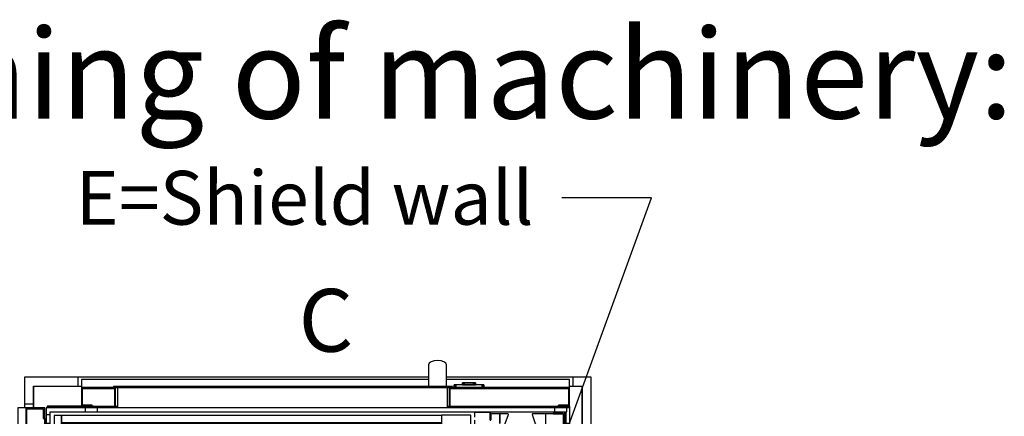
# Model space of a CAD drawing. Extents: x 5 to 1485, y 5 to 302.
# Drawn here: x 41 to 96, y 55 to 77 of the extents above; entities that cross this region are included whole.
import ezdxf

# ---------------------------------------------------------------- set-up
doc = ezdxf.new("R2010")
doc.units = 0
doc.header["$LTSCALE"] = 0.5
doc.header["$MEASUREMENT"] = 0
doc.layers.get('0').update_dxf_attribs({"linetype": 'CONTINUOUS'})
doc.layers.add('6', color=7, linetype='CONTINUOUS')
doc.styles.add('LD', font='ARIALUNI.TTF')

# ---------------------------------------------------------------- blocks, each defined once
blk = doc.blocks.new('LD_20181031135523_00000101')
for p, q in [((1295.7, 979.5), (1722.7, 2155.9)), ((1722.7, 2155.9), (1472.7, 2155.9))]:
    blk.add_line(p, q)
blk.add_solid([(1236, 815), (1268.3, 989.5), (1323.1, 969.6), (1236, 815)])
at = {"insert": (755.8, 2080.9), "char_height": 150, "attachment_point": 8, "style": 'LD'}
blk.add_mtext('\\fArial Unicode MS|b0|i0|u0;\\C256;E=Shield wall', dxfattribs=at)
blk = doc.blocks.new('LD_20181031135523_00000102')
for p, q in [((0, 1655), (-25, 1655)), ((-25, 1655), (-25, 1580)), ((124, 1655), (0, 1655)), ((1529.5, 1655), (1504, 1655)), ((1552.5, 1655), (1529.5, 1655)), ((1554.5, 1655), (1552.5, 1655)), ((1554.5, 715), (1554.5, 1655)), ((0, 1630), (0, 1570)), ((0, 1580), (0, 1630)), ((0, 1630), (124, 1630)), ((1504, 1630), (1529.5, 1630)), ((1529.5, 0), (1529.5, 1630)), ((1529.5, 1630), (1529.5, 915)), ((1529.5, 915), (1529.5, 715)), ((1529.5, 915), (1552.5, 915)), ((1552.5, 915), (1552.5, 715)), ((1529.5, 715), (1529.5, 0)), ((1552.5, 715), (1529.5, 715)), ((1554.5, -25), (1554.5, 715)), ((0, 60), (0, 0)), ((-25, 50), (-25, -25)), ((0, 0), (0, 50)), ((0, 0), (124, 0)), ((124, 0), (0, 0)), ((124, -25), (124, 0)), ((1504, 0), (1529.5, 0)), ((1529.5, 0), (1504, 0)), ((1504, 0), (1504, -25)), ((-25, -25), (0, -25)), ((0, -25), (124, -25)), ((1504, -25), (1529.5, -25)), ((1529.5, -25), (1554.5, -25))]:
    blk.add_line(p, q)
blk = doc.blocks.new('LD_20181031135523_00000107')
for p, q in [((0, 679), (-22, 679)), ((-22, 679), (-22, 507.5)), ((0, 679), (0, 515)), ((52, 679), (0, 679)), ((3, 518), (3, 676)), ((3, 676), (49, 676)), ((49, 676), (49, 649)), ((53.5, 679), (52, 679)), ((52, 679), (52, 646)), ((52, 649), (52, 679)), ((53.5, 647.5), (53.5, 679)), ((49, 649), (52, 649)), ((52, 646), (56.9, 646)), ((53, 646), (53, 518)), ((53, 518), (53, 646)), ((56.9, 647.5), (53.5, 647.5)), ((0, 524), (-3, 524)), ((-3, 524), (-3, -521)), ((0, -521), (0, 524)), ((-71.8, 500.2), (-74.5, 492.1)), ((-67.8, 505.6), (-71.8, 500.2)), ((-63, 507.5), (-67.8, 505.6)), ((-61.9, 507.5), (-63, 507.5)), ((-61.5, 507.5), (-61.9, 507.5)), ((-61, 507.5), (-61.5, 507.5)), ((-60.5, 507.5), (-61, 507.5)), ((-59.8, 507.5), (-60.5, 507.5)), ((-59, 507.5), (-59.8, 507.5)), ((-58.2, 507.5), (-59, 507.5)), ((-57.3, 507.5), (-58.2, 507.5)), ((-54.2, 507.5), (-57.3, 507.5)), ((-52.9, 507.5), (-54.2, 507.5)), ((-51.5, 507.5), (-52.9, 507.5)), ((-50, 507.5), (-51.5, 507.5)), ((-48.4, 507.5), (-50, 507.5)), ((-46.6, 507.5), (-48.4, 507.5)), ((-44.7, 507.5), (-46.6, 507.5)), ((-42.7, 507.5), (-44.7, 507.5)), ((-39.9, 507.5), (-42.7, 507.5)), ((-39.4, 507.5), (-39.9, 507.5)), ((-38.9, 507.5), (-39.4, 507.5)), ((-38.4, 507.5), (-38.9, 507.5)), ((-37.9, 507.5), (-38.4, 507.5)), ((-37.3, 507.5), (-37.9, 507.5)), ((-36.8, 507.5), (-37.3, 507.5)), ((-36.3, 507.5), (-36.8, 507.5)), ((-26.7, 507.5), (-36.3, 507.5)), ((-25.8, 507.5), (-26.7, 507.5)), ((-24.6, 507.5), (-25.8, 507.5)), ((-23, 507.5), (-24.6, 507.5)), ((-21.1, 507.5), (-23, 507.5)), ((-18.9, 507.5), (-21.1, 507.5)), ((-16.6, 507.5), (-18.9, 507.5)), ((-14, 507.5), (-16.6, 507.5)), ((-11.4, 507.5), (-14, 507.5)), ((-3, 507.5), (-11.4, 507.5)), ((-3, 505.6), (-3, 507.5)), ((-3, 500.2), (-3, 505.6)), ((-3, 492.1), (-3, 500.2)), ((0, 515), (57, 515)), ((57, 510), (0, 510)), ((0, 510), (0, -510)), ((57, 518), (3, 518)), ((53, 515), (53, 510)), ((53, 510), (53, 515)), ((-74.5, 492.1), (-75.5, 482.5)), ((-75.5, 482.5), (-74.5, 472.9)), ((-74.5, 472.9), (-71.8, 464.8)), ((-3, 482.5), (-3, 492.1)), ((-3, 472.9), (-3, 482.5)), ((-3, 464.8), (-3, 472.9)), ((-71.8, 464.8), (-67.8, 459.4)), ((-67.8, 459.4), (-63, 457.5)), ((-63, 457.5), (-61.9, 457.5)), ((-61.9, 457.5), (-61.5, 457.5)), ((-61.5, 457.5), (-61, 457.5)), ((-61, 457.5), (-60.5, 457.5)), ((-60.5, 457.5), (-59.8, 457.5)), ((-59.8, 457.5), (-59, 457.5)), ((-59, 457.5), (-58.2, 457.5)), ((-58.2, 457.5), (-57.3, 457.5)), ((-57.3, 457.5), (-54.2, 457.5)), ((-54.2, 457.5), (-52.9, 457.5)), ((-52.9, 457.5), (-51.5, 457.5)), ((-51.5, 457.5), (-50, 457.5)), ((-50, 457.5), (-48.4, 457.5)), ((-48.4, 457.5), (-46.6, 457.5)), ((-46.6, 457.5), (-44.7, 457.5)), ((-44.7, 457.5), (-42.7, 457.5)), ((-42.7, 457.5), (-39.9, 457.5)), ((-39.9, 457.5), (-39.4, 457.5)), ((-39.4, 457.5), (-38.9, 457.5)), ((-38.9, 457.5), (-38.4, 457.5)), ((-38.4, 457.5), (-37.9, 457.5)), ((-37.9, 457.5), (-37.3, 457.5)), ((-37.3, 457.5), (-36.8, 457.5)), ((-36.8, 457.5), (-36.3, 457.5)), ((-36.3, 457.5), (-26.7, 457.5)), ((-26.7, 457.5), (-25.8, 457.5)), ((-25.8, 457.5), (-24.6, 457.5)), ((-24.6, 457.5), (-23, 457.5)), ((-23, 457.5), (-21.1, 457.5)), ((-22, 457.5), (-22, -831)), ((-21.1, 457.5), (-18.9, 457.5)), ((-18.9, 457.5), (-16.6, 457.5)), ((-16.6, 457.5), (-14, 457.5)), ((-14, 457.5), (-11.4, 457.5)), ((-11.4, 457.5), (-3, 457.5)), ((-3, 459.4), (-3, 464.8)), ((-3, 457.5), (-3, 459.4)), ((-3, 359), (-3.1, 359)), ((-3.1, 359), (-3.1, -356)), ((-3, -356), (-3, 359)), ((-3.1, 252.8), (-3.2, 252.8)), ((-3.2, 252.8), (-3.2, -252.8)), ((-3.1, -252.8), (-3.1, 252.8)), ((-3.2, -252.8), (-3.1, -252.8)), ((-3.1, -252.8), (-3.2, -252.8)), ((-3.2, -252.8), (-3.2, -252.8)), ((-3.2, -252.8), (-3.1, -252.8)), ((-3.1, -252.8), (-3.1, -252.8)), ((-3.1, -356), (-3, -356)), ((-3, -521), (0, -521)), ((0, -510), (57, -510)), ((0, -515), (0, -831)), ((57, -515), (0, -515)), ((3, -828), (3, -518)), ((3, -518), (57, -518)), ((53, -510), (53, -515)), ((53, -515), (53, -510)), ((53, -518), (53, -798)), ((53, -798), (53, -518)), ((52, -801), (49, -801)), ((49, -801), (49, -828)), ((52, -798), (52, -831)), ((56.9, -798), (52, -798)), ((52, -831), (52, -801)), ((53.5, -831), (53.5, -799.5)), ((53.5, -799.5), (56.9, -799.5)), ((-22, -831), (0, -831)), ((0, -831), (52, -831)), ((49, -828), (3, -828)), ((52, -831), (53.5, -831))]:
    blk.add_line(p, q)
blk = doc.blocks.new('LD_20181031135523_00000108')
for p, q in [((0, -50), (-25, -50)), ((-25, -50), (-25, -60)), ((0, -60), (0, -50)), ((-25, -1570), (-25, -1580)), ((-25, -1580), (0, -1580)), ((0, -1580), (0, -1570))]:
    blk.add_line(p, q)
blk = doc.blocks.new('LD_20181031135523_00000109')
for p, q in [((-41.7, 7.5), (-41.7, 0)), ((-41.5, 7.5), (-41.7, 7.5)), ((-41.7, 0), (-41.5, 0)), ((-41.5, 0), (-41.5, 7.5)), ((-41.5, 7.5), (-41.5, 0)), ((-41.2, 7.5), (-41.5, 7.5)), ((-41.5, 0), (-41.2, 0)), ((-41.2, 0), (-41.2, 7.5)), ((-41.2, 7.5), (-41.2, 0)), ((-40.6, 7.5), (-41.2, 7.5)), ((-41.2, 0), (-40.6, 0)), ((-40.6, 0), (-40.6, 7.5)), ((-40.6, 7.5), (-40.6, 0)), ((-39.8, 7.5), (-40.6, 7.5)), ((-40.6, 0), (-39.8, 0)), ((-39.8, 0), (-39.8, 7.5)), ((-39.8, 7.5), (-39.8, 0)), ((-38.8, 7.5), (-39.8, 7.5)), ((-39.8, 0), (-38.8, 0)), ((-38.8, 0), (-38.8, 7.5)), ((-38.8, 7.5), (-38.8, 0)), ((-37.8, 7.5), (-38.8, 7.5)), ((-38.8, 0), (-37.8, 0)), ((-37.8, 0), (-37.8, 7.5)), ((-37.8, 7.5), (-37.8, 0)), ((-36.7, 7.5), (-37.8, 7.5)), ((-37.8, 0), (-36.7, 0)), ((-36.7, 0), (-36.7, 7.5)), ((-36.7, 7.5), (-36.7, 0)), ((36.7, 7.5), (-36.7, 7.5)), ((-36.7, 0), (36.7, 0)), ((-18, 12.7), (-18, 7.5)), ((-17.9, 12.7), (-18, 12.7)), ((-18, 7.5), (-17.9, 7.5)), ((-17.9, 7.5), (-17.9, 12.7)), ((-17.9, 12.7), (-17.9, 7.5)), ((-17.5, 12.7), (-17.9, 12.7)), ((-17.9, 7.5), (-17.5, 7.5)), ((-17.5, 7.5), (-17.5, 12.7)), ((-17.5, 12.7), (-17.5, 7.5)), ((-16.9, 12.7), (-17.5, 12.7)), ((-17.5, 7.5), (-16.9, 7.5)), ((-16.9, 7.5), (-16.9, 12.7)), ((-16.9, 12.7), (-16.9, 7.5)), ((-16.1, 12.7), (-16.9, 12.7)), ((-16.9, 7.5), (-16.1, 7.5)), ((-16.1, 7.5), (-16.1, 12.7)), ((-16.1, 12.7), (-16.1, 7.5)), ((-15.2, 12.7), (-16.1, 12.7)), ((-16.1, 7.5), (-15.2, 7.5)), ((-15.2, 7.5), (-15.2, 12.7)), ((-15.2, 12.7), (-15.2, 7.5)), ((-14.1, 12.7), (-15.2, 12.7)), ((-15.2, 7.5), (-14.1, 7.5)), ((-15, 12.7), (-15, 12.7)), ((-15, 12.7), (-14.9, 12.7)), ((-14.9, 12.7), (-15, 12.7)), ((-14.9, 12.7), (-14.9, 12.7)), ((-14.9, 12.7), (-14.9, 12.7)), ((-14.9, 12.7), (-14.5, 12.7)), ((-14.5, 12.7), (-14.9, 12.7)), ((-14.5, 12.7), (-14.5, 12.7)), ((-14.5, 12.7), (-14.5, 12.7)), ((-14.5, 12.7), (-13.9, 12.7)), ((-13.9, 12.7), (-14.5, 12.7)), ((-14.5, 12.7), (-14.5, 12.7)), ((-14.5, 12.7), (-14.4, 12.7)), ((-14.4, 12.7), (-14.5, 12.7)), ((-14.4, 12.7), (-14.4, 12.7)), ((-14.4, 12.7), (-14.4, 12.7)), ((-14.4, 12.7), (-14, 12.7)), ((-14, 12.7), (-14.4, 12.7)), ((-14.1, 7.5), (-14.1, 12.7)), ((-14.1, 12.7), (-14.1, 7.5)), ((-13, 12.7), (-14.1, 12.7)), ((-14.1, 7.5), (-13, 7.5)), ((-14, 12.7), (-14, 12.7)), ((-14, 12.7), (-14, 12.7)), ((-14, 12.7), (-13.4, 12.7)), ((-13.4, 12.7), (-14, 12.7)), ((-13.9, 12.7), (-13.9, 12.7)), ((-13.9, 12.7), (-13.9, 12.7)), ((-13.9, 12.7), (-13.1, 12.7)), ((-13.1, 12.7), (-13.9, 12.7)), ((-13.4, 12.7), (-13.4, 12.7)), ((-13.4, 12.7), (-13.4, 12.7)), ((-13.4, 12.7), (-12.6, 12.7)), ((-12.6, 12.7), (-13.4, 12.7)), ((-13.1, 12.7), (-13.1, 12.7)), ((-13.1, 12.7), (-13.1, 12.7)), ((-13.1, 12.7), (-12.2, 12.7)), ((-12.2, 12.7), (-13.1, 12.7)), ((-13, 7.5), (-13, 12.7)), ((-13, 12.7), (-13, 7.5)), ((13, 12.7), (-13, 12.7)), ((-13, 7.5), (13, 7.5)), ((-12.6, 12.7), (-12.6, 12.7)), ((-12.6, 12.7), (-12.6, 12.7)), ((-12.6, 12.7), (-11.7, 12.7)), ((-11.7, 12.7), (-12.6, 12.7)), ((-12.2, 12.7), (-12.2, 12.7)), ((-12.2, 12.7), (-12.2, 12.7)), ((-12.2, 12.7), (-11.1, 12.7)), ((-11.1, 12.7), (-12.2, 12.7)), ((-11.7, 12.7), (-11.7, 12.7)), ((-11.7, 12.7), (-11.7, 12.7)), ((-11.7, 12.7), (-10.6, 12.7)), ((-10.6, 12.7), (-11.7, 12.7)), ((-11.1, 12.7), (-11.1, 12.7)), ((-11.1, 12.7), (-11.1, 12.7)), ((-11.1, 12.7), (-10, 12.7)), ((-10, 12.7), (-11.1, 12.7)), ((-10.6, 12.7), (-10.6, 12.7)), ((-10.6, 12.7), (-10.6, 12.7)), ((-10.6, 12.7), (-9.5, 12.7)), ((-9.5, 12.7), (-10.6, 12.7)), ((-10, 12.7), (-10, 12.7)), ((-10, 12.7), (-10, 12.7)), ((-10, 12.7), (10, 12.7)), ((10, 12.7), (-10, 12.7)), ((-9.5, 12.7), (-9.5, 12.7)), ((-9.5, 12.7), (-9.5, 12.7)), ((-9.5, 12.7), (9.5, 12.7)), ((9.5, 12.7), (-9.5, 12.7)), ((9.5, 12.7), (9.5, 12.7)), ((9.5, 12.7), (9.5, 12.7)), ((9.5, 12.7), (10.6, 12.7)), ((10.6, 12.7), (9.5, 12.7)), ((10, 12.7), (10, 12.7)), ((10, 12.7), (10, 12.7)), ((10, 12.7), (11.1, 12.7)), ((11.1, 12.7), (10, 12.7)), ((10.6, 12.7), (10.6, 12.7)), ((10.6, 12.7), (10.6, 12.7)), ((10.6, 12.7), (11.7, 12.7)), ((11.7, 12.7), (10.6, 12.7)), ((11.1, 12.7), (11.1, 12.7)), ((11.1, 12.7), (11.1, 12.7)), ((11.1, 12.7), (12.2, 12.7)), ((12.2, 12.7), (11.1, 12.7)), ((11.7, 12.7), (11.7, 12.7)), ((11.7, 12.7), (11.7, 12.7)), ((11.7, 12.7), (12.6, 12.7)), ((12.6, 12.7), (11.7, 12.7)), ((12.2, 12.7), (12.2, 12.7)), ((12.2, 12.7), (12.2, 12.7)), ((12.2, 12.7), (13.1, 12.7)), ((13.1, 12.7), (12.2, 12.7)), ((12.6, 12.7), (12.6, 12.7)), ((12.6, 12.7), (12.6, 12.7)), ((12.6, 12.7), (13.4, 12.7)), ((13.4, 12.7), (12.6, 12.7)), ((13, 7.5), (13, 12.7)), ((13, 12.7), (13, 7.5)), ((14.1, 12.7), (13, 12.7)), ((13, 7.5), (14.1, 7.5)), ((13.1, 12.7), (13.1, 12.7)), ((13.1, 12.7), (13.1, 12.7)), ((13.1, 12.7), (13.9, 12.7)), ((13.9, 12.7), (13.1, 12.7)), ((13.4, 12.7), (13.4, 12.7)), ((13.4, 12.7), (13.4, 12.7)), ((13.4, 12.7), (14, 12.7)), ((14, 12.7), (13.4, 12.7)), ((13.9, 12.7), (13.9, 12.7)), ((13.9, 12.7), (13.9, 12.7)), ((13.9, 12.7), (14.5, 12.7)), ((14.5, 12.7), (13.9, 12.7)), ((14, 12.7), (14, 12.7)), ((14, 12.7), (14, 12.7)), ((14, 12.7), (14.4, 12.7)), ((14.4, 12.7), (14, 12.7)), ((14.1, 7.5), (14.1, 12.7)), ((14.1, 12.7), (14.1, 7.5)), ((15.2, 12.7), (14.1, 12.7)), ((14.1, 7.5), (15.2, 7.5)), ((14.4, 12.7), (14.4, 12.7)), ((14.4, 12.7), (14.4, 12.7)), ((14.4, 12.7), (14.5, 12.7)), ((14.5, 12.7), (14.4, 12.7)), ((14.5, 12.7), (14.5, 12.7)), ((14.5, 12.7), (14.5, 12.7)), ((14.5, 12.7), (14.9, 12.7)), ((14.9, 12.7), (14.5, 12.7)), ((14.5, 12.7), (14.5, 12.7)), ((14.9, 12.7), (14.9, 12.7)), ((14.9, 12.7), (14.9, 12.7)), ((14.9, 12.7), (15, 12.7)), ((15, 12.7), (14.9, 12.7)), ((15, 12.7), (15, 12.7)), ((15.2, 7.5), (15.2, 12.7)), ((15.2, 12.7), (15.2, 7.5)), ((16.1, 12.7), (15.2, 12.7)), ((15.2, 7.5), (16.1, 7.5)), ((16.1, 7.5), (16.1, 12.7)), ((16.1, 12.7), (16.1, 7.5)), ((16.9, 12.7), (16.1, 12.7)), ((16.1, 7.5), (16.9, 7.5)), ((16.9, 7.5), (16.9, 12.7)), ((16.9, 12.7), (16.9, 7.5)), ((17.5, 12.7), (16.9, 12.7)), ((16.9, 7.5), (17.5, 7.5)), ((17.5, 7.5), (17.5, 12.7)), ((17.5, 12.7), (17.5, 7.5)), ((17.9, 12.7), (17.5, 12.7)), ((17.5, 7.5), (17.9, 7.5)), ((17.9, 7.5), (17.9, 12.7)), ((17.9, 12.7), (17.9, 7.5)), ((18, 12.7), (17.9, 12.7)), ((17.9, 7.5), (18, 7.5)), ((18, 7.5), (18, 12.7)), ((36.7, 0), (36.7, 7.5)), ((36.7, 7.5), (36.7, 0)), ((37.8, 7.5), (36.7, 7.5)), ((36.7, 0), (37.8, 0)), ((37.8, 0), (37.8, 7.5)), ((37.8, 7.5), (37.8, 0)), ((38.8, 7.5), (37.8, 7.5)), ((37.8, 0), (38.8, 0)), ((38.8, 0), (38.8, 7.5)), ((38.8, 7.5), (38.8, 0)), ((39.8, 7.5), (38.8, 7.5)), ((38.8, 0), (39.8, 0)), ((39.8, 0), (39.8, 7.5)), ((39.8, 7.5), (39.8, 0)), ((40.6, 7.5), (39.8, 7.5)), ((39.8, 0), (40.6, 0)), ((40.6, 0), (40.6, 7.5)), ((40.6, 7.5), (40.6, 0)), ((41.2, 7.5), (40.6, 7.5)), ((40.6, 0), (41.2, 0)), ((41.2, 0), (41.2, 7.5)), ((41.2, 7.5), (41.2, 0)), ((41.5, 7.5), (41.2, 7.5)), ((41.2, 0), (41.5, 0)), ((41.5, 0), (41.5, 7.5)), ((41.5, 7.5), (41.5, 0)), ((41.7, 7.5), (41.5, 7.5)), ((41.5, 0), (41.7, 0)), ((41.7, 0), (41.7, 7.5))]:
    blk.add_line(p, q)
blk = doc.blocks.new('LD_20181031135523_0000010A')
for p, q in [((409.4, 67.8), (407.5, 63)), ((407.5, 63), (407.5, 61.9)), ((407.5, 61.9), (407.5, 61.5)), ((407.5, 61.5), (407.5, 61)), ((407.5, 61), (407.5, 60.5)), ((407.5, 60.5), (407.5, 59.8)), ((407.5, 59.8), (407.5, 59)), ((407.5, 59), (407.5, 58.2)), ((407.5, 58.2), (407.5, 57.3)), ((407.5, 57.3), (407.5, 54.2)), ((414.8, 71.8), (409.4, 67.8)), ((422.9, 74.5), (414.8, 71.8)), ((432.5, 75.5), (422.9, 74.5)), ((442.1, 74.5), (432.5, 75.5)), ((450.2, 71.8), (442.1, 74.5)), ((455.6, 67.8), (450.2, 71.8)), ((457.5, 63), (455.6, 67.8)), ((457.5, 61.9), (457.5, 63)), ((457.5, 61.5), (457.5, 61.9)), ((457.5, 61), (457.5, 61.5)), ((457.5, 60.5), (457.5, 61)), ((457.5, 59.8), (457.5, 60.5)), ((457.5, 59), (457.5, 59.8)), ((457.5, 58.2), (457.5, 59)), ((457.5, 57.3), (457.5, 58.2)), ((457.5, 54.2), (457.5, 57.3)), ((407.5, 54.2), (407.5, 52.9)), ((407.5, 52.9), (407.5, 51.5)), ((407.5, 51.5), (407.5, 50)), ((407.5, 50), (407.5, 48.4)), ((407.5, 48.4), (407.5, 46.6)), ((407.5, 46.6), (407.5, 44.7)), ((407.5, 44.7), (407.5, 42.7)), ((407.5, 42.7), (407.5, 39.9)), ((407.5, 39.9), (407.5, 39.4)), ((407.5, 39.4), (407.5, 38.9)), ((407.5, 38.9), (407.5, 38.4)), ((407.5, 38.4), (407.5, 37.9)), ((407.5, 37.9), (407.5, 37.3)), ((407.5, 37.3), (407.5, 36.8)), ((407.5, 36.8), (407.5, 36.3)), ((407.5, 36.3), (407.5, 26.7)), ((457.5, 52.9), (457.5, 54.2)), ((457.5, 51.5), (457.5, 52.9)), ((457.5, 50), (457.5, 51.5)), ((457.5, 48.4), (457.5, 50)), ((457.5, 46.6), (457.5, 48.4)), ((457.5, 44.7), (457.5, 46.6)), ((457.5, 42.7), (457.5, 44.7)), ((457.5, 39.9), (457.5, 42.7)), ((457.5, 39.4), (457.5, 39.9)), ((457.5, 38.9), (457.5, 39.4)), ((457.5, 38.4), (457.5, 38.9)), ((457.5, 37.9), (457.5, 38.4)), ((457.5, 37.3), (457.5, 37.9)), ((457.5, 36.8), (457.5, 37.3)), ((457.5, 36.3), (457.5, 36.8)), ((457.5, 26.7), (457.5, 36.3)), ((407.5, 22), (-560, 22)), ((-560, 22), (-560, 0)), ((-560, 0), (-560, -52)), ((-465, 0), (-560, 0)), ((474, 3), (-471, 3)), ((-471, 3), (-471, 0)), ((-471, 0), (474, 0)), ((-465, -57), (-465, 0)), ((460, 0), (-460, 0)), ((-460, 0), (-460, -57)), ((359, 3.1), (-356, 3.1)), ((-356, 3.1), (-356, 3)), ((-356, 3), (359, 3)), ((-252.8, 3.2), (-252.8, 3.1)), ((-252.8, 3.1), (-252.8, 3.2)), ((-252.8, 3.2), (-252.8, 3.2)), ((-252.8, 3.2), (-252.8, 3.1)), ((252.8, 3.2), (-252.8, 3.2)), ((-252.8, 3.1), (-252.8, 3.1)), ((-252.8, 3.1), (252.8, 3.1)), ((252.8, 3.1), (252.8, 3.2)), ((359, 3), (359, 3.1)), ((407.5, 26.7), (407.5, 25.8)), ((407.5, 25.8), (407.5, 24.6)), ((407.5, 24.6), (407.5, 23)), ((407.5, 23), (407.5, 21.1)), ((407.5, 21.1), (407.5, 18.9)), ((407.5, 18.9), (407.5, 16.6)), ((407.5, 16.6), (407.5, 14)), ((407.5, 14), (407.5, 11.4)), ((407.5, 11.4), (407.5, 3)), ((407.5, 3), (409.4, 3)), ((409.4, 3), (414.8, 3)), ((414.8, 3), (422.9, 3)), ((422.9, 3), (432.5, 3)), ((432.5, 3), (442.1, 3)), ((442.1, 3), (450.2, 3)), ((450.2, 3), (455.6, 3)), ((455.6, 3), (457.5, 3)), ((457.5, 25.8), (457.5, 26.7)), ((457.5, 24.6), (457.5, 25.8)), ((457.5, 23), (457.5, 24.6)), ((457.5, 21.1), (457.5, 23)), ((800, 22), (457.5, 22)), ((457.5, 18.9), (457.5, 21.1)), ((457.5, 16.6), (457.5, 18.9)), ((457.5, 14), (457.5, 16.6)), ((457.5, 11.4), (457.5, 14)), ((457.5, 3), (457.5, 11.4)), ((460, -57), (460, 0)), ((465, 0), (465, -57)), ((800, 0), (465, 0)), ((474, 0), (474, 3)), ((800, 0), (800, 22)), ((800, -52), (800, 0)), ((-557, -49), (-557, -3)), ((-557, -3), (-468, -3)), ((-468, -3), (-468, -57)), ((468, -57), (468, -3)), ((468, -3), (797, -3)), ((797, -3), (797, -49)), ((-560, -52), (-560, -53.5)), ((-527, -52), (-560, -52)), ((-560, -52), (-530, -52)), ((-560, -53.5), (-528.5, -53.5)), ((-530, -49), (-557, -49)), ((-530, -52), (-530, -49)), ((-528.5, -53.5), (-528.5, -56.9)), ((-527, -56.9), (-527, -52)), ((-468, -53), (-527, -53)), ((-527, -53), (-468, -53)), ((-460, -53), (-465, -53)), ((-465, -53), (-460, -53)), ((465, -53), (460, -53)), ((460, -53), (465, -53)), ((767, -53), (468, -53)), ((468, -53), (767, -53)), ((767, -52), (767, -56.9)), ((800, -52), (767, -52)), ((768.5, -56.9), (768.5, -53.5)), ((768.5, -53.5), (800, -53.5)), ((770, -49), (770, -52)), ((797, -49), (770, -49)), ((770, -52), (800, -52)), ((800, -53.5), (800, -52))]:
    blk.add_line(p, q)
blk = doc.blocks.new('LD_20181031135523_0000010B')
for p, q in [((-428, 25), (-1405.5, 25)), ((-1405.5, 25), (-1405.5, 0)), ((-1405.5, 0), (-1395.5, 0)), ((-25.5, 25), (-378, 25)), ((-35.5, 0), (-25.5, 0)), ((-25.5, 0), (-25.5, 25))]:
    blk.add_line(p, q)
blk = doc.blocks.new('LD_20181031135523_00000110')
for p, q in [((5.5, 735.5), (-5.5, 735.5)), ((-5.5, 735.5), (-5.5, -735.5)), ((5.5, -735.5), (5.5, 735.5)), ((-5.5, -735.5), (5.5, -735.5))]:
    blk.add_line(p, q)
blk = doc.blocks.new('LD_20181031135523_00000118')
for p, q in [((-671.5, 5.5), (-671.5, -5.5)), ((671.5, 5.5), (-671.5, 5.5)), ((671.5, -5.5), (671.5, 5.5)), ((-671.5, -5.5), (671.5, -5.5))]:
    blk.add_line(p, q)
blk = doc.blocks.new('LD_20181031135523_00000119')
for p, q in [((71.5, 21.5), (-71.5, 21.5)), ((-71.5, 21.5), (-71.5, -21.5)), ((-60.3, 10.3), (71.5, 10.3)), ((-60.3, -21.5), (-60.3, 10.3)), ((71.5, 10.3), (71.5, 21.5)), ((-71.5, -21.5), (-60.3, -21.5))]:
    blk.add_line(p, q)
blk = doc.blocks.new('LD_20181031135523_00000124')
for p, q in [((-1363.8, 0), (-1459, 0)), ((-1459, 0), (-1459, -2)), ((-3, 0), (-3.8, 0)), ((-3, -2), (-3, 0)), ((-1459, -2), (-1332.2, -2)), ((-1332.2, -2), (-1459, -2)), ((-1459, -2), (-1459, -4.4)), ((-222.1, -17), (-268, -17)), ((-268, -17), (-268, -30.5)), ((-198, -20), (-198, -48.2)), ((-198, -48.2), (-198, -20)), ((-20.2, -21.2), (-70.2, -21.2)), ((-70.2, -21.2), (-70.2, -171.2)), ((-49, -20), (-49, -21.2)), ((-21.8, -20), (-49, -20)), ((-49, -21.2), (-20.2, -21.2)), ((-35.2, -2), (-3, -2)), ((-3, -2), (-35.2, -2)), ((-20.2, -92), (-20.2, -21.2)), ((-20.2, -21.2), (-20.2, -92)), ((-19, -92), (-19, -21.8)), ((-17, -17), (-18.9, -17)), ((-17, -18.3), (-17, -17)), ((-3, -4.4), (-3, -2)), ((-268, -38.5), (-268, -739)), ((-252.2, -51.5), (-256.2, -51.5)), ((-252.2, -1466.5), (-252.2, -51.5)), ((-3, -77), (-3, -47.4)), ((-1451.2, -80), (-1439.8, -80)), ((-1439.8, -81), (-1451.2, -81)), ((-1419.8, -80), (-1417.8, -80)), ((-1417.8, -81), (-1419.8, -81)), ((-278.8, -80), (-268, -80)), ((-17, -1453), (-17, -65)), ((-2, -77), (-17, -77)), ((-17, -77), (-17, -1441)), ((0, -77), (-2, -77)), ((-2, -77), (-2, -1441)), ((-2, -1441), (-2, -77)), ((0, -1441), (0, -77)), ((-70.2, -171.2), (-37.3, -171.2)), ((-110.8, -220.5), (-170.8, -220.5)), ((-117, -221.8), (-170.8, -221.8)), ((-170.8, -221.8), (-110.8, -221.8)), ((-110.8, -221.8), (-117, -221.8)), ((-117, -221.8), (-117, -381.5)), ((-42, -220.5), (-80.8, -220.5)), ((-42, -221.8), (-80.8, -221.8)), ((-80.8, -221.8), (-42, -221.8)), ((-42, -221.8), (-42, -220.5)), ((-42, -517.2), (-42, -221.8)), ((-42, -517.2), (-74.8, -517.2)), ((-74.8, -517.2), (-42, -517.2)), ((-74.8, -518.5), (-42, -518.5)), ((-42, -518.5), (-42, -517.2)), ((-267.2, -739), (-269.5, -739)), ((-269.5, -739), (-269.5, -740.5)), ((-269.5, -740.5), (-269.5, -744.9)), ((-223, -721.5), (-223, -725.5)), ((-215.8, -721.5), (-223, -721.5)), ((-215.8, -725.5), (-223, -725.5)), ((-223, -725.5), (-223, -792.5)), ((-221, -725.5), (-221, -723.5)), ((-221, -723.5), (-215.8, -723.5)), ((-269.5, -744.9), (-269.5, -751.3)), ((-269.5, -751.3), (-269.5, -759)), ((-269.5, -759), (-269.5, -766.7)), ((-269.5, -766.7), (-269.5, -773.1)), ((-238, -742.1), (-252.2, -742.1)), ((-238, -743.4), (-238, -742.1)), ((-238, -747.1), (-238, -743.4)), ((-223, -745.2), (-238, -745.2)), ((-238, -745.2), (-238, -746.3)), ((-238, -746.3), (-238, -749.3)), ((-238, -752.5), (-238, -747.1)), ((-238, -749.3), (-238, -753.7)), ((-238, -759), (-238, -752.5)), ((-238, -753.7), (-238, -759)), ((-238, -759), (-238, -764.3)), ((-238, -765.5), (-238, -759)), ((-238, -764.3), (-238, -768.7)), ((-238, -770.9), (-238, -765.5)), ((-223, -746.3), (-223, -745.2)), ((-223, -749.3), (-223, -746.3)), ((-223, -753.7), (-223, -749.3)), ((-223, -759), (-223, -753.7)), ((-223, -764.3), (-223, -759)), ((-223, -768.7), (-223, -764.3)), ((-269.5, -773.1), (-269.5, -777.5)), ((-269.5, -777.5), (-269.5, -779)), ((-269.5, -779), (-267.2, -779)), ((-268, -779), (-268, -1479.5)), ((-252.2, -775.9), (-238, -775.9)), ((-238, -768.7), (-238, -771.7)), ((-238, -774.6), (-238, -770.9)), ((-238, -771.7), (-238, -772.8)), ((-238, -772.8), (-223, -772.8)), ((-238, -775.9), (-238, -774.6)), ((-223, -771.7), (-223, -768.7)), ((-223, -772.8), (-223, -771.7)), ((-223, -792.5), (-215.8, -792.5)), ((-223, -792.5), (-223, -796.5)), ((-221, -794.5), (-221, -792.5)), ((-215.8, -794.5), (-221, -794.5)), ((-223, -796.5), (-215.8, -796.5)), ((-1451.2, -1437), (-1439.8, -1437)), ((-1439.8, -1438), (-1451.2, -1438)), ((-1419.8, -1437), (-1417.8, -1437)), ((-1417.8, -1438), (-1419.8, -1438)), ((-268, -1438), (-278.8, -1438)), ((-17, -1441), (-2, -1441)), ((-3, -1470.6), (-3, -1441)), ((-2, -1441), (0, -1441)), ((-256.2, -1466.5), (-252.2, -1466.5)), ((-198, -1469.8), (-198, -1498)), ((-198, -1498), (-198, -1469.8)), ((-27, -1471), (-27, -1498)), ((-27, -1498), (-27, -1471)), ((-268, -1487.5), (-268, -1501)), ((-268, -1501), (-222.1, -1501)), ((-18.9, -1501), (-17, -1501)), ((-17, -1501), (-17, -1499.7)), ((-1459, -1513.6), (-1459, -1516)), ((-1459, -1516), (-1459, -1518)), ((-1332.2, -1516), (-1459, -1516)), ((-1459, -1516), (-1332.2, -1516)), ((-1459, -1518), (-1363.8, -1518)), ((-3, -1516), (-35.2, -1516)), ((-35.2, -1516), (-3, -1516)), ((-3.8, -1518), (-3, -1518)), ((-3, -1516), (-3, -1513.6)), ((-3, -1518), (-3, -1516))]:
    blk.add_line(p, q)
blk = doc.blocks.new('LD_20181031135523_0000012B')
for p, q in [((21.5, 21.5), (-21.5, 21.5)), ((-21.5, 21.5), (-21.5, 10.3)), ((-21.5, 10.3), (10.3, 10.3)), ((10.3, 10.3), (10.3, -21.5)), ((21.5, -21.5), (21.5, 21.5)), ((10.3, -21.5), (21.5, -21.5))]:
    blk.add_line(p, q)
blk = doc.blocks.new('LD_20181031135523_0000012F')
for p, q in [((-550, 733.5), (-550, -733.5)), ((-530, 733.5), (-550, 733.5)), ((-530, -733.5), (-530, 733.5)), ((-530, 733.5), (-530, 713.5)), ((529.1, 733.5), (-530, 733.5)), ((-530, 713.5), (529.1, 713.5)), ((-528, 711.5), (-528, -711.5)), ((529.1, 711.5), (-528, 711.5)), ((-530, -713.5), (-530, -733.5)), ((529.1, -713.5), (-530, -713.5)), ((-528, -711.5), (529.1, -711.5)), ((-550, -733.5), (-530, -733.5)), ((-530, -733.5), (529.1, -733.5))]:
    blk.add_line(p, q)
blk = doc.blocks.new('LD_20181031135523_00000131')
for p, q in [((-84.8, 15.3), (-85, 14)), ((-85, 14), (-85, 3.5)), ((-85, 3.5), (-85, -0.3)), ((-84.4, 16.6), (-84.8, 15.3)), ((-83.7, 17.7), (-84.4, 16.6)), ((-82.7, 18.7), (-83.7, 17.7)), ((-81.6, 19.4), (-82.7, 18.7)), ((-80.3, 19.8), (-81.6, 19.4)), ((-81.5, 13.5), (-81.4, 14.2)), ((-81.5, -0.3), (-81.5, 13.5)), ((-81.4, 14.2), (-81.2, 14.8)), ((-81.2, 14.8), (-80.8, 15.4)), ((-80.8, 15.4), (-80.4, 15.8)), ((-80.4, 15.8), (-79.8, 16.2)), ((-79, 20), (-80.3, 19.8)), ((-79.8, 16.2), (-79.2, 16.4)), ((-79.2, 16.4), (-78.5, 16.5)), ((119.5, 20), (-79, 20)), ((-78.5, 16.5), (-36.6, 16.5)), ((-33.7, 12.5), (-42.6, -11.9)), ((-36.6, 16.5), (-35.8, 16.4)), ((-35.8, 16.4), (-35, 16.1)), ((-35, 16.1), (-34.4, 15.5)), ((-34.4, 15.5), (-33.9, 14.9)), ((-33.9, 14.9), (-33.6, 14.1)), ((-33.6, 13.3), (-33.7, 12.5)), ((-33.6, 14.1), (-33.6, 13.3)), ((33.6, 14.1), (33.9, 14.9)), ((33.6, 13.3), (33.6, 14.1)), ((33.7, 12.5), (33.6, 13.3)), ((42.6, -11.9), (33.7, 12.5)), ((33.9, 14.9), (34.4, 15.5)), ((34.4, 15.5), (35, 16.1)), ((35, 16.1), (35.8, 16.4)), ((35.8, 16.4), (36.6, 16.5)), ((36.6, 16.5), (119, 16.5)), ((119, 16.5), (119.7, 16.4)), ((120.8, 19.8), (119.5, 20)), ((119.7, 16.4), (120.3, 16.2)), ((120.3, 16.2), (120.9, 15.8)), ((122.1, 19.4), (120.8, 19.8)), ((120.9, 15.8), (121.3, 15.4)), ((121.3, 15.4), (121.7, 14.8)), ((121.7, 14.8), (121.9, 14.2)), ((121.9, 14.2), (122, 13.5)), ((122, 13.5), (122, -26.8)), ((123.2, 18.7), (122.1, 19.4)), ((124.2, 17.7), (123.2, 18.7)), ((124.9, 16.6), (124.2, 17.7)), ((125.3, 15.3), (124.9, 16.6)), ((125.5, 14), (125.3, 15.3)), ((125.5, -26.8), (125.5, 14)), ((-85, -0.3), (-85, -0.6)), ((-85, -0.6), (-84.8, -1)), ((-84.8, -1), (-84.6, -1.3)), ((-84.6, -1.3), (-84.3, -1.6)), ((-84.3, -1.6), (-84, -1.8)), ((-84, -1.8), (-83.6, -2)), ((-83.6, -2), (-83.3, -2)), ((-83.3, -2), (-83.3, -2)), ((-83.3, -2), (-82.9, -2)), ((-82.9, -2), (-82.5, -1.8)), ((-82.5, -1.8), (-82.2, -1.6)), ((-82.2, -1.6), (-81.9, -1.3)), ((-81.9, -1.3), (-81.7, -1)), ((-81.7, -1), (-81.5, -0.6)), ((-81.5, -0.6), (-81.5, -0.3)), ((-42.6, -11.9), (-43, -13.6)), ((-43, -13.6), (-42.9, -15.2)), ((-42.9, -15.2), (-42.3, -16.7)), ((-42.3, -16.7), (-41.4, -18.1)), ((-41.4, -18.1), (-40.1, -19.1)), ((-40.1, -19.1), (-38.6, -19.8)), ((-38.6, -19.8), (-37, -20)), ((-37, -20), (37, -20)), ((37, -20), (38.6, -19.8)), ((38.6, -19.8), (40.1, -19.1)), ((40.1, -19.1), (41.4, -18.1)), ((41.4, -18.1), (42.3, -16.7)), ((42.3, -16.7), (42.9, -15.2)), ((43, -13.6), (42.6, -11.9)), ((42.9, -15.2), (43, -13.6)), ((122, -26.8), (122, -27.1)), ((122, -27.1), (122.2, -27.5)), ((125.3, -27.5), (125.5, -27.1)), ((125.5, -27.1), (125.5, -26.8)), ((122.2, -27.5), (122.4, -27.8)), ((122.4, -27.8), (122.7, -28.1)), ((122.7, -28.1), (123, -28.3)), ((123, -28.3), (123.4, -28.5)), ((123.4, -28.5), (123.7, -28.5)), ((123.7, -28.5), (123.7, -28.5)), ((123.7, -28.5), (124.1, -28.5)), ((124.1, -28.5), (124.5, -28.3)), ((124.5, -28.3), (124.8, -28.1)), ((124.8, -28.1), (125.1, -27.8)), ((125.1, -27.8), (125.3, -27.5))]:
    blk.add_line(p, q)
blk = doc.blocks.new('LD_20181031135523_00000137')
for p, q in [((-20.8, 1468), (-20.9, 1468)), ((-20.9, 1468), (-20.9, 1468)), ((-20.9, 1468), (-20.9, 1468)), ((-20.9, 1468), (-20.9, 1468)), ((-20.9, 1468), (-20.9, -1)), ((-20.7, 1468), (-20.8, 1468)), ((-20.8, 1468), (-20.8, 1468)), ((-20.6, 1468), (-20.7, 1468)), ((-20.5, 1468), (-20.6, 1468)), ((-20.4, 1468), (-20.5, 1468)), ((-20.3, 1468), (-20.4, 1468)), ((-20.1, 1468), (-20.3, 1468)), ((-19.5, 1468), (-20.1, 1468)), ((-20.1, 1468), (-20.1, 1468)), ((-18.9, 1468), (-19.5, 1468)), ((-18.2, 1468), (-18.9, 1468)), ((-17.5, 1468), (-18.2, 1468)), ((-16.7, 1468), (-17.5, 1468)), ((-15.9, 1468), (-16.7, 1468)), ((-15, 1468), (-15.9, 1468)), ((-12.5, 1468), (-15, 1468)), ((-12.1, 1468), (-12.5, 1468)), ((-11.7, 1468), (-12.1, 1468)), ((-11.3, 1468), (-11.7, 1468)), ((-10.9, 1468), (-11.3, 1468)), ((-10.4, 1468), (-10.9, 1468)), ((-9.9, 1468), (-10.4, 1468)), ((-9.4, 1468), (-9.9, 1468)), ((12.1, 1468), (-9.4, 1468)), ((13.6, 1468), (12.1, 1468)), ((15.2, 1468), (13.6, 1468)), ((16.8, 1468), (15.2, 1468)), ((18.4, 1468), (16.8, 1468)), ((20, 1468), (18.4, 1468)), ((21.6, 1468), (20, 1468)), ((23.2, 1468), (21.6, 1468)), ((39.7, 1468), (23.2, 1468)), ((41.1, 1468), (39.7, 1468)), ((42.6, 1468), (41.1, 1468)), ((44.1, 1468), (42.6, 1468)), ((45.6, 1468), (44.1, 1468)), ((47.1, 1468), (45.6, 1468)), ((48.7, 1468), (47.1, 1468)), ((50.2, 1468), (48.7, 1468)), ((52.3, 1468), (50.2, 1468)), ((53.1, 1468), (52.3, 1468)), ((54, 1468), (53.1, 1468)), ((54.8, 1468), (54, 1468)), ((55.6, 1468), (54.8, 1468)), ((56.5, 1468), (55.6, 1468)), ((57.3, 1468), (56.5, 1468)), ((58.1, 1468), (57.3, 1468)), ((60.8, 1468), (58.1, 1468)), ((60.9, 1468), (60.8, 1468)), ((60.8, 1468), (60.8, 1468)), ((60.8, 1468), (60.8, 1468)), ((60.8, 1468), (60.8, 1468)), ((60.8, 1468), (60.8, 1468)), ((61, 1468), (60.9, 1468)), ((60.9, 1468), (60.9, 1468)), ((60.9, 1468), (60.9, 1468)), ((61, -1), (61, 1468)), ((61, 1468), (61, 1468)), ((61, 1468), (61, 1468)), ((61, 1468), (61, 1468)), ((61, 1468), (61, 1468)), ((61, 1468), (61, 1468)), ((61, 1468), (61, 1468)), ((61, 1468), (61, 1468)), ((61, 1009), (61, 1459)), ((61, 1459), (61, 1459)), ((61, 1009), (61, 1009)), ((61, 8), (61, 458)), ((61, 458), (61, 458)), ((61, 8), (61, 8)), ((-20.9, -1), (-20.8, -1)), ((-20.9, -1), (-20.9, -1)), ((-20.9, -1), (-20.9, -1)), ((-20.9, -1), (-20.9, -1)), ((-20.8, -1), (-20.7, -1)), ((-20.8, -1), (-20.8, -1)), ((-20.7, -1), (-20.6, -1)), ((-20.6, -1), (-20.5, -1)), ((-20.5, -1), (-20.4, -1)), ((-20.4, -1), (-20.3, -1)), ((-20.3, -1), (-20.1, -1)), ((-20.1, -1), (-19.5, -1)), ((-20.1, -1), (-20.1, -1)), ((-19.5, -1), (-18.9, -1)), ((-18.9, -1), (-18.2, -1)), ((-18.2, -1), (-17.5, -1)), ((-17.5, -1), (-16.7, -1)), ((-16.7, -1), (-15.9, -1)), ((-15.9, -1), (-15, -1)), ((-15, -1), (-12.5, -1)), ((-12.5, -1), (-12.1, -1)), ((-12.1, -1), (-11.7, -1)), ((-11.7, -1), (-11.3, -1)), ((-11.3, -1), (-10.9, -1)), ((-10.9, -1), (-10.4, -1)), ((-10.4, -1), (-9.9, -1)), ((-9.9, -1), (-9.4, -1)), ((-9.4, -1), (12.1, -1)), ((12.1, -1), (13.6, -1)), ((13.6, -1), (15.2, -1)), ((15.2, -1), (16.8, -1)), ((16.8, -1), (18.4, -1)), ((18.4, -1), (20, -1)), ((20, -1), (21.6, -1)), ((21.6, -1), (23.2, -1)), ((23.2, -1), (39.7, -1)), ((39.7, -1), (41.1, -1)), ((41.1, -1), (42.6, -1)), ((42.6, -1), (44.1, -1)), ((44.1, -1), (45.6, -1)), ((45.6, -1), (47.1, -1)), ((47.1, -1), (48.7, -1)), ((48.7, -1), (50.2, -1)), ((50.2, -1), (52.3, -1)), ((52.3, -1), (53.1, -1)), ((53.1, -1), (54, -1)), ((54, -1), (54.8, -1)), ((54.8, -1), (55.6, -1)), ((55.6, -1), (56.5, -1)), ((56.5, -1), (57.3, -1)), ((57.3, -1), (58.1, -1)), ((58.1, -1), (60.8, -1)), ((60.8, -1), (60.9, -1)), ((60.8, -1), (60.8, -1)), ((60.8, -1), (60.8, -1)), ((60.8, -1), (60.8, -1)), ((60.8, -1), (60.8, -1)), ((60.9, -1), (61, -1)), ((60.9, -1), (60.9, -1)), ((60.9, -1), (60.9, -1)), ((61, -1), (61, -1)), ((61, -1), (61, -1)), ((61, -1), (61, -1)), ((61, -1), (61, -1)), ((61, -1), (61, -1)), ((61, -1), (61, -1)), ((61, -1), (61, -1))]:
    blk.add_line(p, q)

msp = doc.modelspace()

# ---------------------------------------------------------------- block references
at = {"layer": '6', "xscale": 0.02, "yscale": 0.02, "zscale": 0.02}
for name, p in [('LD_20181031135523_00000101', (41.94, 24.44)), ('LD_20181031135523_0000010A', (55.82, 56.97)), ('LD_20181031135523_00000102', (41.94, 24.44)), ('LD_20181031135523_0000010B', (72.53, 57.04)), ('LD_20181031135523_00000109', (66.22, 56.97)), ('LD_20181031135523_00000108', (41.94, 57.04)), ('LD_20181031135523_00000107', (41.51, 42.26)), ('LD_20181031135523_00000119', (44.078, 55.402)), ('LD_20181031135523_00000110', (42.76, 40.74)), ('LD_20181031135523_00000124', (71.895, 55.92)), ('LD_20181031135523_00000118', (58.25, 55.72)), ('LD_20181031135523_00000131', (69.08, 55.19)), ('LD_20181031135523_0000012B', (71.422, 55.402)), ('LD_20181031135523_0000012F', (54.1, 40.74)), ('LD_20181031135523_00000137', (65.1, 26.07))]:
    msp.add_blockref(name, p, dxfattribs=at)

# ---------------------------------------------------------------- texts
at = {"attachment_point": 5, "style": 'LD'}
for s, insert, char_height in [('\\fArial Unicode MS|b0|i0|u1;\\C256;Positioning of machinery:', (55.94, 74.48), 5), ('\\fArial Unicode MS|b0|i0|u0;\\C256;C', (58.25, 60.72), 3.5)]:
    msp.add_mtext(s, dxfattribs=dict(at, insert=insert, char_height=char_height))

doc.saveas('drawing.dxf')
